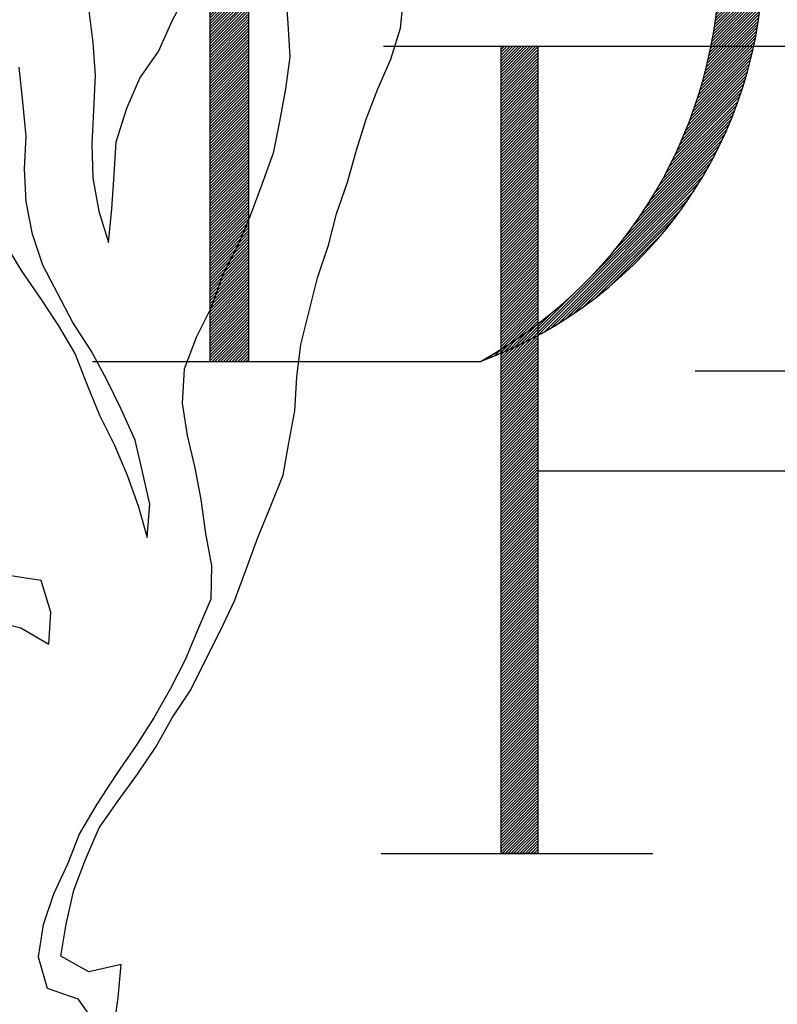
# Model space of a CAD drawing. Units: feet. Extents: x -19 to 173, y -11 to 81.
# Drawn here: x 94 to 96, y 3 to 6 of the extents above; entities that cross this region are included whole.
import ezdxf

# ---------------------------------------------------------------- set-up
doc = ezdxf.new("R2010")
doc.units = ezdxf.units.FT
doc.header["$LTSCALE"] = 40
doc.header["$MEASUREMENT"] = 0
doc.layers.get('0').update_dxf_attribs({"linetype": 'CONTINUOUS'})
doc.layers.add('BUST', color=6, linetype='CONTINUOUS')

# ---------------------------------------------------------------- blocks, each defined once
blk = doc.blocks.new('*X3')
at = {"color": 0}
for p, q in [((11.7498, 5.7924), (11.8571, 5.8997)), ((11.7498, 5.8012), (11.8483, 5.8997)), ((11.7498, 5.8101), (11.8394, 5.8997)), ((11.7498, 5.8189), (11.8306, 5.8997)), ((11.7498, 5.8277), (11.8218, 5.8997)), ((11.7498, 5.8366), (11.8129, 5.8997)), ((11.7498, 5.8454), (11.8041, 5.8997)), ((11.7498, 5.8542), (11.7952, 5.8997)), ((11.7498, 5.8631), (11.7864, 5.8997)), ((11.7498, 5.8719), (11.7776, 5.8997)), ((11.7498, 5.8808), (11.7687, 5.8997)), ((11.7498, 5.8896), (11.7599, 5.8997)), ((11.7498, 5.8984), (11.7511, 5.8997)), ((11.7498, 5.7835), (11.8635, 5.8972)), ((11.7498, 5.7747), (11.8635, 5.8884)), ((11.7498, 5.7659), (11.8635, 5.8796)), ((11.7498, 5.757), (11.8635, 5.8707)), ((11.7498, 5.7482), (11.8635, 5.8619)), ((11.7498, 5.7393), (11.8635, 5.853)), ((11.7498, 5.7305), (11.8635, 5.8442)), ((11.7498, 5.7217), (11.8635, 5.8354)), ((11.7498, 5.7128), (11.8635, 5.8265)), ((11.7498, 5.704), (11.8635, 5.8177)), ((11.7498, 5.6952), (11.8635, 5.8089)), ((11.7498, 5.6863), (11.8635, 5.8)), ((11.7498, 5.6775), (11.8635, 5.7912)), ((11.7498, 5.6686), (11.8635, 5.7823)), ((11.7498, 5.6598), (11.8635, 5.7735)), ((11.7498, 5.651), (11.8635, 5.7647)), ((11.7498, 5.6421), (11.8635, 5.7558)), ((11.7498, 5.6333), (11.8635, 5.747)), ((11.7498, 5.6244), (11.8635, 5.7381)), ((11.7498, 5.6156), (11.8635, 5.7293)), ((11.7498, 5.6068), (11.8635, 5.7205)), ((11.7498, 5.5979), (11.8635, 5.7116)), ((11.7498, 5.5891), (11.8635, 5.7028)), ((11.7498, 5.5802), (11.8635, 5.6939)), ((11.7498, 5.5714), (11.8635, 5.6851)), ((11.7498, 5.5626), (11.8635, 5.6763)), ((11.7498, 5.5537), (11.8635, 5.6674)), ((11.7498, 5.5449), (11.8635, 5.6586)), ((11.7498, 5.5361), (11.8635, 5.6498)), ((11.7498, 5.5272), (11.8635, 5.6409)), ((11.7498, 5.5184), (11.8635, 5.6321)), ((11.7498, 5.5095), (11.8635, 5.6232)), ((11.7498, 5.5007), (11.8635, 5.6144)), ((11.7498, 5.4919), (11.8635, 5.6056)), ((11.7498, 5.483), (11.8635, 5.5967)), ((11.7498, 5.4742), (11.8635, 5.5879)), ((11.7498, 5.4653), (11.8635, 5.579)), ((11.7498, 5.4565), (11.8635, 5.5702)), ((11.7498, 5.4477), (11.8635, 5.5614)), ((11.7498, 5.4388), (11.8635, 5.5525)), ((11.7498, 5.43), (11.8635, 5.5437)), ((11.7498, 5.4211), (11.8635, 5.5348)), ((11.7498, 5.4123), (11.8635, 5.526)), ((11.7498, 5.4035), (11.8635, 5.5172)), ((11.7498, 5.3946), (11.8635, 5.5083)), ((11.7498, 5.3858), (11.8635, 5.4995)), ((11.7498, 5.377), (11.8635, 5.4907)), ((11.7498, 5.3681), (11.8635, 5.4818)), ((11.7498, 5.3593), (11.8635, 5.473)), ((11.7498, 5.3504), (11.8635, 5.4641)), ((11.7498, 5.3416), (11.8635, 5.4553)), ((11.7498, 5.3328), (11.8635, 5.4465)), ((11.7498, 5.3239), (11.8635, 5.4376)), ((11.7498, 5.3151), (11.8635, 5.4288)), ((11.7498, 5.3062), (11.8635, 5.4199)), ((11.7498, 5.2974), (11.8635, 5.4111)), ((11.7498, 5.2886), (11.8635, 5.4023)), ((11.7498, 5.2797), (11.8635, 5.3934)), ((11.7498, 5.2709), (11.8635, 5.3846)), ((11.7498, 5.262), (11.8635, 5.3757)), ((11.7498, 5.2532), (11.8635, 5.3669)), ((11.7498, 5.2444), (11.8635, 5.3581)), ((11.7498, 5.2355), (11.8635, 5.3492)), ((11.7498, 5.2267), (11.8635, 5.3404)), ((11.7498, 5.2179), (11.8635, 5.3316)), ((11.7498, 5.209), (11.8635, 5.3227)), ((11.7498, 5.2002), (11.8635, 5.3139)), ((11.7498, 5.1913), (11.8635, 5.305)), ((11.7498, 5.1825), (11.8635, 5.2962)), ((11.7498, 5.1737), (11.8635, 5.2874)), ((11.7498, 5.1648), (11.8635, 5.2785)), ((11.7498, 5.156), (11.8635, 5.2697)), ((11.7498, 5.1471), (11.8635, 5.2608)), ((11.7498, 5.1383), (11.8635, 5.252)), ((11.7498, 5.1295), (11.8635, 5.2432)), ((11.7498, 5.1206), (11.8635, 5.2343)), ((11.7498, 5.1118), (11.8635, 5.2255)), ((11.7498, 5.1029), (11.8635, 5.2166)), ((11.7498, 5.0941), (11.8635, 5.2078)), ((11.7498, 5.0853), (11.8635, 5.199)), ((11.7498, 5.0764), (11.8635, 5.1901)), ((11.7498, 5.0676), (11.8635, 5.1813)), ((11.7498, 5.0588), (11.8635, 5.1725)), ((11.7498, 5.0499), (11.8635, 5.1636)), ((11.7498, 5.0411), (11.8635, 5.1548)), ((11.7498, 5.0322), (11.8635, 5.1459)), ((11.7498, 5.0234), (11.8635, 5.1371)), ((11.7498, 5.0146), (11.8635, 5.1283)), ((11.7498, 5.0057), (11.8635, 5.1194)), ((11.7498, 4.9969), (11.8635, 5.1106)), ((11.7498, 4.988), (11.8635, 5.1017)), ((11.7498, 4.9792), (11.8635, 5.0929)), ((11.7498, 4.9704), (11.8635, 5.0841)), ((11.7498, 4.9615), (11.8635, 5.0752)), ((11.7498, 4.9527), (11.8635, 5.0664)), ((11.7498, 4.9439), (11.8635, 5.0576)), ((11.7498, 4.935), (11.8635, 5.0487)), ((11.7498, 4.9262), (11.8635, 5.0399)), ((11.7498, 4.9173), (11.8635, 5.031)), ((11.7498, 4.9085), (11.8635, 5.0222)), ((11.7498, 4.8997), (11.8635, 5.0134)), ((11.7498, 4.8908), (11.8635, 5.0045)), ((11.7498, 4.882), (11.8635, 4.9957)), ((11.7498, 4.8731), (11.8635, 4.9868)), ((11.7498, 4.8643), (11.8635, 4.978)), ((11.7498, 4.8555), (11.8635, 4.9692)), ((11.7498, 4.8466), (11.8635, 4.9603)), ((11.7498, 4.8378), (11.8635, 4.9515)), ((11.7498, 4.8289), (11.8635, 4.9426)), ((11.7498, 4.8201), (11.8635, 4.9338)), ((11.7498, 4.8113), (11.8635, 4.925)), ((11.7498, 4.8024), (11.8635, 4.9161)), ((11.7498, 4.7936), (11.8635, 4.9073)), ((11.7498, 4.7848), (11.8635, 4.8985)), ((11.7498, 4.7759), (11.8635, 4.8896)), ((11.7498, 4.7671), (11.8635, 4.8808)), ((11.7498, 4.7582), (11.8635, 4.8719)), ((11.7498, 4.7494), (11.8635, 4.8631)), ((11.7498, 4.7406), (11.8635, 4.8543)), ((11.7498, 4.7317), (11.8635, 4.8454)), ((11.7498, 4.7229), (11.8635, 4.8366)), ((11.7498, 4.714), (11.8635, 4.8277)), ((11.7498, 4.7052), (11.8635, 4.8189)), ((11.7498, 4.6964), (11.8635, 4.8101)), ((11.7498, 4.6875), (11.8635, 4.8012)), ((11.7498, 4.6787), (11.8635, 4.7924)), ((11.7498, 4.6698), (11.8635, 4.7835)), ((11.7498, 4.661), (11.8635, 4.7747)), ((11.7498, 4.6522), (11.8635, 4.7659)), ((11.7498, 4.6433), (11.8635, 4.757)), ((11.7498, 4.6345), (11.8635, 4.7482)), ((11.7498, 4.6257), (11.8635, 4.7394)), ((11.7498, 4.6168), (11.8635, 4.7305)), ((11.7498, 4.608), (11.8635, 4.7217)), ((11.7498, 4.5991), (11.8635, 4.7128)), ((11.7498, 4.5903), (11.8635, 4.704)), ((11.7498, 4.5815), (11.8635, 4.6952)), ((11.7498, 4.5726), (11.8635, 4.6863)), ((11.7498, 4.5638), (11.8635, 4.6775)), ((11.7498, 4.5549), (11.8635, 4.6686)), ((11.7498, 4.5461), (11.8635, 4.6598)), ((11.7498, 4.5373), (11.8635, 4.651)), ((11.7498, 4.5284), (11.8635, 4.6421)), ((11.7498, 4.5196), (11.8635, 4.6333)), ((11.7498, 4.5107), (11.8635, 4.6244)), ((11.7498, 4.5019), (11.8635, 4.6156)), ((11.7498, 4.4931), (11.8635, 4.6068)), ((11.7498, 4.4842), (11.8635, 4.5979)), ((11.7498, 4.4754), (11.8635, 4.5891)), ((11.7498, 4.4666), (11.8635, 4.5803)), ((11.7498, 4.4577), (11.8635, 4.5714)), ((11.7498, 4.4489), (11.8635, 4.5626)), ((11.7498, 4.44), (11.8635, 4.5537)), ((11.7498, 4.4312), (11.8635, 4.5449)), ((11.7498, 4.4224), (11.8635, 4.5361)), ((11.7498, 4.4135), (11.8635, 4.5272)), ((11.7498, 4.4047), (11.8635, 4.5184)), ((11.7498, 4.3958), (11.8635, 4.5095)), ((11.7498, 4.387), (11.8635, 4.5007)), ((11.7498, 4.3782), (11.8635, 4.4919)), ((11.7498, 4.3693), (11.8635, 4.483)), ((11.7498, 4.3605), (11.8635, 4.4742)), ((11.7498, 4.3516), (11.8635, 4.4653)), ((11.7498, 4.3428), (11.8635, 4.4565)), ((11.7498, 4.334), (11.8635, 4.4477)), ((11.7498, 4.3251), (11.8635, 4.4388)), ((11.7498, 4.3163), (11.8635, 4.43)), ((11.7498, 4.3075), (11.8635, 4.4212)), ((11.7498, 4.2986), (11.8635, 4.4123)), ((11.7498, 4.2898), (11.8635, 4.4035)), ((11.7498, 4.2809), (11.8635, 4.3946)), ((11.7498, 4.2721), (11.8635, 4.3858)), ((11.7498, 4.2633), (11.8635, 4.377)), ((11.7498, 4.2544), (11.8635, 4.3681)), ((11.7498, 4.2456), (11.8635, 4.3593)), ((11.7498, 4.2367), (11.8635, 4.3504)), ((11.7498, 4.2279), (11.8635, 4.3416)), ((11.7498, 4.2191), (11.8635, 4.3328)), ((11.7498, 4.2102), (11.8635, 4.3239)), ((11.7498, 4.2014), (11.8635, 4.3151)), ((11.7498, 4.1925), (11.8635, 4.3062)), ((11.7498, 4.1837), (11.8635, 4.2974)), ((11.7498, 4.1749), (11.8635, 4.2886)), ((11.7498, 4.166), (11.8635, 4.2797)), ((11.7498, 4.1572), (11.8635, 4.2709)), ((11.7498, 4.1484), (11.8635, 4.2621)), ((11.7498, 4.1395), (11.8635, 4.2532)), ((11.7498, 4.1307), (11.8635, 4.2444)), ((11.7498, 4.1218), (11.8635, 4.2355)), ((11.7498, 4.113), (11.8635, 4.2267)), ((11.7498, 4.1042), (11.8635, 4.2179)), ((11.7498, 4.0953), (11.8635, 4.209)), ((11.7498, 4.0865), (11.8635, 4.2002)), ((11.7498, 4.0776), (11.8635, 4.1913)), ((11.7498, 4.0688), (11.8635, 4.1825)), ((11.7498, 4.06), (11.8635, 4.1737)), ((11.7498, 4.0511), (11.8635, 4.1648)), ((11.7498, 4.0423), (11.8635, 4.156)), ((11.7498, 4.0335), (11.8635, 4.1472)), ((11.7498, 4.0246), (11.8635, 4.1383)), ((11.7498, 4.0158), (11.8635, 4.1295)), ((11.7498, 4.0069), (11.8635, 4.1206)), ((11.7498, 3.9981), (11.8635, 4.1118)), ((11.7498, 3.9893), (11.8635, 4.103)), ((11.7498, 3.9804), (11.8635, 4.0941)), ((11.7498, 3.9716), (11.8635, 4.0853)), ((11.7498, 3.9627), (11.8635, 4.0764)), ((11.7498, 3.9539), (11.8635, 4.0676)), ((11.7498, 3.9451), (11.8635, 4.0588)), ((11.7498, 3.9362), (11.8635, 4.0499)), ((11.7498, 3.9274), (11.8635, 4.0411)), ((11.7498, 3.9185), (11.8635, 4.0322)), ((11.7498, 3.9097), (11.8635, 4.0234)), ((11.7498, 3.9009), (11.8635, 4.0146)), ((11.7498, 3.892), (11.8635, 4.0057)), ((11.7498, 3.8832), (11.8635, 3.9969)), ((11.7498, 3.8744), (11.8635, 3.9881)), ((11.7498, 3.8655), (11.8635, 3.9792)), ((11.7498, 3.8567), (11.8635, 3.9704)), ((11.7498, 3.8478), (11.8635, 3.9615)), ((11.7498, 3.839), (11.8635, 3.9527)), ((11.7498, 3.8302), (11.8635, 3.9439)), ((11.7498, 3.8213), (11.8635, 3.935)), ((11.7498, 3.8125), (11.8635, 3.9262)), ((11.7498, 3.8036), (11.8635, 3.9173)), ((11.7498, 3.7948), (11.8635, 3.9085)), ((11.7498, 3.786), (11.8635, 3.8997)), ((11.7498, 3.7771), (11.8635, 3.8908)), ((11.7498, 3.7683), (11.8635, 3.882)), ((11.7498, 3.7594), (11.8635, 3.8731)), ((11.7498, 3.7506), (11.8635, 3.8643)), ((11.7498, 3.7418), (11.8635, 3.8555)), ((11.7498, 3.7329), (11.8635, 3.8466)), ((11.7498, 3.7241), (11.8635, 3.8378)), ((11.7498, 3.7153), (11.8635, 3.829)), ((11.7498, 3.7064), (11.8635, 3.8201)), ((11.7498, 3.6976), (11.8635, 3.8113)), ((11.7498, 3.6887), (11.8635, 3.8024)), ((11.7498, 3.6799), (11.8635, 3.7936)), ((11.7498, 3.6711), (11.8635, 3.7848)), ((11.7498, 3.6622), (11.8635, 3.7759)), ((11.7498, 3.6534), (11.8635, 3.7671)), ((11.7498, 3.6445), (11.8635, 3.7582)), ((11.7498, 3.6357), (11.8635, 3.7494)), ((11.7498, 3.6269), (11.8635, 3.7406)), ((11.7498, 3.618), (11.8635, 3.7317)), ((11.7498, 3.6092), (11.8635, 3.7229)), ((11.7498, 3.6003), (11.8635, 3.714)), ((11.7498, 3.5915), (11.8635, 3.7052)), ((11.7498, 3.5827), (11.8635, 3.6964)), ((11.7498, 3.5738), (11.8635, 3.6875)), ((11.7498, 3.565), (11.8635, 3.6787)), ((11.7498, 3.5562), (11.8635, 3.6699)), ((11.7498, 3.5473), (11.8635, 3.661)), ((11.7498, 3.5385), (11.8635, 3.6522)), ((11.7498, 3.5296), (11.8635, 3.6433)), ((11.7498, 3.5208), (11.8635, 3.6345)), ((11.7498, 3.512), (11.8635, 3.6257)), ((11.7498, 3.5031), (11.8635, 3.6168)), ((11.7498, 3.4943), (11.8635, 3.608)), ((11.7498, 3.4854), (11.8635, 3.5991)), ((11.7498, 3.4766), (11.8635, 3.5903)), ((11.7498, 3.4678), (11.8635, 3.5815)), ((11.7498, 3.4589), (11.8635, 3.5726)), ((11.7498, 3.4501), (11.8635, 3.5638)), ((11.7498, 3.4412), (11.8635, 3.5549)), ((11.7498, 3.4324), (11.8635, 3.5461)), ((11.7498, 3.4236), (11.8635, 3.5373)), ((11.7498, 3.4147), (11.8635, 3.5284)), ((11.7498, 3.4059), (11.8635, 3.5196)), ((11.7533, 3.4006), (11.8635, 3.5108)), ((11.7621, 3.4006), (11.8635, 3.5019)), ((11.771, 3.4006), (11.8635, 3.4931)), ((11.7798, 3.4006), (11.8635, 3.4842)), ((11.7886, 3.4006), (11.8635, 3.4754)), ((11.7975, 3.4006), (11.8635, 3.4666)), ((11.8063, 3.4006), (11.8635, 3.4577)), ((11.8151, 3.4006), (11.8635, 3.4489)), ((11.824, 3.4006), (11.8635, 3.44)), ((11.8328, 3.4006), (11.8635, 3.4312)), ((11.8417, 3.4006), (11.8635, 3.4224)), ((11.8505, 3.4006), (11.8635, 3.4135)), ((11.8593, 3.4006), (11.8635, 3.4047))]:
    blk.add_line(p, q, dxfattribs=at)
blk = doc.blocks.new('*X0')
at = {"color": 0}
for p, q in [((11.6971, 7.3838), (11.8101, 7.4968)), ((11.6971, 7.3926), (11.8013, 7.4968)), ((11.6971, 7.4015), (11.7924, 7.4968)), ((11.6971, 7.4103), (11.7836, 7.4968)), ((11.6971, 7.4191), (11.7748, 7.4968)), ((11.6971, 7.428), (11.7659, 7.4968)), ((11.6971, 7.4368), (11.7571, 7.4968)), ((11.6971, 7.4457), (11.7482, 7.4968)), ((11.6971, 7.4545), (11.7394, 7.4968)), ((11.6971, 7.4633), (11.7306, 7.4968)), ((11.6971, 7.4722), (11.7217, 7.4968)), ((11.6971, 7.481), (11.7129, 7.4968)), ((11.6971, 7.4899), (11.7041, 7.4968)), ((11.6971, 7.375), (11.8181, 7.4959)), ((11.6971, 7.3661), (11.8181, 7.487)), ((11.6971, 7.3573), (11.8181, 7.4782)), ((11.6971, 7.3484), (11.8181, 7.4694)), ((11.6971, 7.3396), (11.8181, 7.4605)), ((11.6971, 7.3308), (11.8181, 7.4517)), ((11.6971, 7.3219), (11.8181, 7.4428)), ((11.6971, 7.3131), (11.8181, 7.434)), ((11.6971, 7.3042), (11.8181, 7.4252)), ((11.6971, 7.2954), (11.8181, 7.4163)), ((11.6971, 7.2866), (11.8181, 7.4075)), ((11.6971, 7.2777), (11.8181, 7.3986)), ((11.6971, 7.2689), (11.8181, 7.3898)), ((11.6971, 7.26), (11.8181, 7.381)), ((11.6971, 7.2512), (11.8181, 7.3721)), ((11.6971, 7.2424), (11.8181, 7.3633)), ((11.6971, 7.2335), (11.8181, 7.3545)), ((11.6971, 7.2247), (11.8181, 7.3456)), ((11.6971, 7.2159), (11.8181, 7.3368)), ((11.6971, 7.207), (11.8181, 7.3279)), ((11.6971, 7.1982), (11.8181, 7.3191)), ((11.6971, 7.1893), (11.8181, 7.3103)), ((11.6971, 7.1805), (11.8181, 7.3014)), ((11.6971, 7.1717), (11.8181, 7.2926)), ((11.6971, 7.1628), (11.8181, 7.2837)), ((11.6971, 7.154), (11.8181, 7.2749)), ((11.6971, 7.1451), (11.8181, 7.2661)), ((11.6971, 7.1363), (11.8181, 7.2572)), ((11.6971, 7.1275), (11.8181, 7.2484)), ((11.6971, 7.1186), (11.8181, 7.2395)), ((11.6971, 7.1098), (11.8181, 7.2307)), ((11.6971, 7.1009), (11.8181, 7.2219)), ((11.6971, 7.0921), (11.8181, 7.213)), ((11.6971, 7.0833), (11.8181, 7.2042)), ((11.6971, 7.0744), (11.8181, 7.1954)), ((11.6971, 7.0656), (11.8181, 7.1865)), ((11.6971, 7.0568), (11.8181, 7.1777)), ((11.6971, 7.0479), (11.8181, 7.1688)), ((11.6971, 7.0391), (11.8181, 7.16)), ((11.6971, 7.0302), (11.8181, 7.1512)), ((11.6971, 7.0214), (11.8181, 7.1423)), ((11.6971, 7.0126), (11.8181, 7.1335)), ((11.6971, 7.0037), (11.8181, 7.1246)), ((11.6971, 6.9949), (11.8181, 7.1158)), ((11.6971, 6.986), (11.8181, 7.107)), ((11.6971, 6.9772), (11.8181, 7.0981)), ((11.6971, 6.9684), (11.8181, 7.0893)), ((11.6971, 6.9595), (11.8181, 7.0804)), ((11.6971, 6.9507), (11.8181, 7.0716)), ((11.6971, 6.9419), (11.8181, 7.0628)), ((11.6971, 6.933), (11.8181, 7.0539)), ((11.6971, 6.9242), (11.8181, 7.0451)), ((11.6971, 6.9153), (11.8181, 7.0363)), ((11.6971, 6.9065), (11.8181, 7.0274)), ((11.6971, 6.8977), (11.8181, 7.0186)), ((11.6971, 6.8888), (11.8181, 7.0097)), ((11.6971, 6.88), (11.8181, 7.0009)), ((11.6971, 6.8711), (11.8181, 6.9921)), ((11.6971, 6.8623), (11.8181, 6.9832)), ((11.6971, 6.8535), (11.8181, 6.9744)), ((11.6971, 6.8446), (11.8181, 6.9655)), ((11.6971, 6.8358), (11.8181, 6.9567)), ((11.6971, 6.8269), (11.8181, 6.9479)), ((11.6971, 6.8181), (11.8181, 6.939)), ((11.6971, 6.8093), (11.8181, 6.9302)), ((11.6971, 6.8004), (11.8181, 6.9213)), ((11.6971, 6.7916), (11.8181, 6.9125)), ((11.6971, 6.7828), (11.8181, 6.9037)), ((11.6971, 6.7739), (11.8181, 6.8948)), ((11.6971, 6.7651), (11.8181, 6.886)), ((11.6971, 6.7562), (11.8181, 6.8772)), ((11.6971, 6.7474), (11.8181, 6.8683)), ((11.6971, 6.7386), (11.8181, 6.8595)), ((11.6971, 6.7297), (11.8181, 6.8506)), ((11.6971, 6.7209), (11.8181, 6.8418)), ((11.6971, 6.712), (11.8181, 6.833)), ((11.6971, 6.7032), (11.8181, 6.8241)), ((11.6971, 6.6944), (11.8181, 6.8153)), ((11.6971, 6.6855), (11.8181, 6.8064)), ((11.6971, 6.6767), (11.8181, 6.7976)), ((11.6971, 6.6678), (11.8181, 6.7888)), ((11.6971, 6.659), (11.8181, 6.7799)), ((11.6971, 6.6502), (11.8181, 6.7711)), ((11.6971, 6.6413), (11.8181, 6.7622)), ((11.6971, 6.6325), (11.8181, 6.7534)), ((11.6971, 6.6237), (11.8181, 6.7446)), ((11.6971, 6.6148), (11.8181, 6.7357)), ((11.6971, 6.606), (11.8181, 6.7269)), ((11.6971, 6.5971), (11.8181, 6.7181)), ((11.6971, 6.5883), (11.8181, 6.7092)), ((11.6971, 6.5795), (11.8181, 6.7004)), ((11.6971, 6.5706), (11.8181, 6.6915)), ((11.6971, 6.5618), (11.8181, 6.6827)), ((11.6971, 6.5529), (11.8181, 6.6739)), ((11.6971, 6.5441), (11.8181, 6.665)), ((11.6971, 6.5353), (11.8181, 6.6562)), ((11.6971, 6.5264), (11.8181, 6.6473)), ((11.6971, 6.5176), (11.8181, 6.6385)), ((11.6971, 6.5087), (11.8181, 6.6297)), ((11.6971, 6.4999), (11.8181, 6.6208)), ((11.6971, 6.4911), (11.8181, 6.612)), ((11.6971, 6.4822), (11.8181, 6.6032)), ((11.6971, 6.4734), (11.8181, 6.5943)), ((11.6971, 6.4646), (11.8181, 6.5855)), ((11.6971, 6.4557), (11.8181, 6.5766)), ((11.6971, 6.4469), (11.8181, 6.5678)), ((11.6971, 6.438), (11.8181, 6.559)), ((11.6971, 6.4292), (11.8181, 6.5501)), ((11.6971, 6.4204), (11.8181, 6.5413)), ((11.6971, 6.4115), (11.8181, 6.5324)), ((11.6971, 6.4027), (11.8181, 6.5236)), ((11.6971, 6.3938), (11.8181, 6.5148)), ((11.6971, 6.385), (11.8181, 6.5059)), ((11.6971, 6.3762), (11.8181, 6.4971)), ((11.6971, 6.3673), (11.8181, 6.4882)), ((11.6971, 6.3585), (11.8181, 6.4794)), ((11.6971, 6.3496), (11.8181, 6.4706)), ((11.6971, 6.3408), (11.8181, 6.4617)), ((11.6971, 6.332), (11.8181, 6.4529)), ((11.6971, 6.3231), (11.8181, 6.4441)), ((11.6971, 6.3143), (11.8181, 6.4352)), ((11.6971, 6.3055), (11.8181, 6.4264)), ((11.6971, 6.2966), (11.8181, 6.4175)), ((11.6971, 6.2878), (11.8181, 6.4087)), ((11.6971, 6.2789), (11.8181, 6.3999)), ((11.6971, 6.2701), (11.8181, 6.391)), ((11.6971, 6.2613), (11.8181, 6.3822)), ((11.6971, 6.2524), (11.8181, 6.3733)), ((11.6971, 6.2436), (11.8181, 6.3645)), ((11.6971, 6.2347), (11.8181, 6.3557)), ((11.6971, 6.2259), (11.8181, 6.3468)), ((11.6971, 6.2171), (11.8181, 6.338)), ((11.6971, 6.2082), (11.8181, 6.3291)), ((11.6971, 6.1994), (11.8181, 6.3203)), ((11.6971, 6.1905), (11.8181, 6.3115)), ((11.6971, 6.1817), (11.8181, 6.3026)), ((11.6971, 6.1729), (11.8181, 6.2938)), ((11.6971, 6.164), (11.8181, 6.285)), ((11.6971, 6.1552), (11.8181, 6.2761)), ((11.6971, 6.1464), (11.8181, 6.2673)), ((11.6971, 6.1375), (11.8181, 6.2584)), ((11.6971, 6.1287), (11.8181, 6.2496)), ((11.6971, 6.1198), (11.8181, 6.2408)), ((11.6971, 6.111), (11.8181, 6.2319)), ((11.6971, 6.1022), (11.8181, 6.2231)), ((11.6971, 6.0933), (11.8181, 6.2142)), ((11.6971, 6.0845), (11.8181, 6.2054)), ((11.6971, 6.0756), (11.8181, 6.1966)), ((11.6971, 6.0668), (11.8181, 6.1877)), ((11.6971, 6.058), (11.8181, 6.1789)), ((11.6971, 6.0491), (11.8181, 6.17)), ((11.6971, 6.0403), (11.8181, 6.1612)), ((11.6971, 6.0315), (11.8181, 6.1524)), ((11.6971, 6.0226), (11.8181, 6.1435)), ((11.6971, 6.0138), (11.8181, 6.1347)), ((11.6971, 6.0049), (11.8181, 6.1259)), ((11.6971, 5.9961), (11.8181, 6.117)), ((11.6971, 5.9873), (11.8181, 6.1082)), ((11.6971, 5.9784), (11.8181, 6.0993)), ((11.6971, 5.9696), (11.8181, 6.0905)), ((11.6971, 5.9607), (11.8181, 6.0817)), ((11.6971, 5.9519), (11.8181, 6.0728)), ((11.6971, 5.9431), (11.8181, 6.064)), ((11.6971, 5.9342), (11.8181, 6.0551)), ((11.6971, 5.9254), (11.8181, 6.0463)), ((11.6971, 5.9165), (11.8181, 6.0375)), ((11.6971, 5.9077), (11.8181, 6.0286)), ((11.6971, 5.8989), (11.8181, 6.0198)), ((11.6971, 5.89), (11.8181, 6.0109)), ((11.6971, 5.8812), (11.8181, 6.0021)), ((11.6971, 5.8724), (11.8181, 5.9933)), ((11.6971, 5.8635), (11.8181, 5.9844)), ((11.6971, 5.8547), (11.8181, 5.9756)), ((11.6971, 5.8458), (11.8181, 5.9668)), ((11.6971, 5.837), (11.8181, 5.9579)), ((11.6971, 5.8282), (11.8181, 5.9491)), ((11.6971, 5.8193), (11.8181, 5.9402)), ((11.6971, 5.8105), (11.8181, 5.9314)), ((11.6971, 5.8016), (11.8181, 5.9226)), ((11.6971, 5.7928), (11.8181, 5.9137)), ((11.6971, 5.784), (11.8181, 5.9049)), ((11.6971, 5.7751), (11.8181, 5.896)), ((11.6971, 5.7663), (11.8181, 5.8872)), ((11.6971, 5.7574), (11.8181, 5.8784)), ((11.6971, 5.7486), (11.8181, 5.8695)), ((11.6971, 5.7398), (11.8181, 5.8607)), ((11.6971, 5.7309), (11.8181, 5.8519)), ((11.6971, 5.7221), (11.8181, 5.843)), ((11.6971, 5.7133), (11.8181, 5.8342)), ((11.6971, 5.7044), (11.8181, 5.8253)), ((11.6971, 5.6956), (11.8181, 5.8165)), ((11.6971, 5.6867), (11.8181, 5.8077)), ((11.6971, 5.6779), (11.8181, 5.7988)), ((11.6971, 5.6691), (11.8181, 5.79)), ((11.6971, 5.6602), (11.8181, 5.7811)), ((11.6971, 5.6514), (11.8181, 5.7723)), ((11.6971, 5.6425), (11.8181, 5.7635)), ((11.6971, 5.6337), (11.8181, 5.7546)), ((11.6971, 5.6249), (11.8181, 5.7458)), ((11.6971, 5.616), (11.8181, 5.7369)), ((11.6971, 5.6072), (11.8181, 5.7281)), ((11.6971, 5.5983), (11.8181, 5.7193)), ((11.6971, 5.5895), (11.8181, 5.7104)), ((11.6971, 5.5807), (11.8181, 5.7016)), ((11.6971, 5.5718), (11.8181, 5.6928)), ((11.6971, 5.563), (11.8181, 5.6839)), ((11.6971, 5.5542), (11.8181, 5.6751)), ((11.6971, 5.5453), (11.8181, 5.6662)), ((11.6971, 5.5365), (11.8181, 5.6574)), ((11.6971, 5.5276), (11.8181, 5.6486)), ((11.6971, 5.5188), (11.8181, 5.6397)), ((11.6971, 5.51), (11.8181, 5.6309)), ((11.6971, 5.5011), (11.8181, 5.622)), ((11.6971, 5.4923), (11.8181, 5.6132)), ((11.6971, 5.4834), (11.8181, 5.6044)), ((11.6971, 5.4746), (11.8181, 5.5955)), ((11.6971, 5.4658), (11.8181, 5.5867)), ((11.6971, 5.4569), (11.8181, 5.5778)), ((11.6971, 5.4481), (11.8181, 5.569)), ((11.6971, 5.4392), (11.8181, 5.5602)), ((11.6971, 5.4304), (11.8181, 5.5513)), ((11.6971, 5.4216), (11.8181, 5.5425)), ((11.6971, 5.4127), (11.8181, 5.5337)), ((11.6971, 5.4039), (11.8181, 5.5248)), ((11.6971, 5.3951), (11.8181, 5.516)), ((11.6971, 5.3862), (11.8181, 5.5071)), ((11.6971, 5.3774), (11.8181, 5.4983)), ((11.6971, 5.3685), (11.8181, 5.4895)), ((11.6971, 5.3597), (11.8181, 5.4806)), ((11.6971, 5.3509), (11.8181, 5.4718)), ((11.6971, 5.342), (11.8181, 5.4629)), ((11.6971, 5.3332), (11.8181, 5.4541)), ((11.6971, 5.3243), (11.8181, 5.4453)), ((11.6971, 5.3155), (11.8181, 5.4364)), ((11.6971, 5.3067), (11.8181, 5.4276)), ((11.6971, 5.2978), (11.8181, 5.4187)), ((11.6971, 5.289), (11.8181, 5.4099)), ((11.6971, 5.2801), (11.8181, 5.4011)), ((11.6971, 5.2713), (11.8181, 5.3922)), ((11.6971, 5.2625), (11.8181, 5.3834)), ((11.6971, 5.2536), (11.8181, 5.3746)), ((11.6971, 5.2448), (11.8181, 5.3657)), ((11.6971, 5.236), (11.8181, 5.3569)), ((11.6971, 5.2271), (11.8181, 5.348)), ((11.6971, 5.2183), (11.8181, 5.3392)), ((11.6971, 5.2094), (11.8181, 5.3304)), ((11.6971, 5.2006), (11.8181, 5.3215)), ((11.6971, 5.1918), (11.8181, 5.3127)), ((11.6971, 5.1829), (11.8181, 5.3038)), ((11.6971, 5.1741), (11.8181, 5.295)), ((11.6971, 5.1652), (11.8181, 5.2862)), ((11.6971, 5.1564), (11.8181, 5.2773)), ((11.6971, 5.1476), (11.8181, 5.2685)), ((11.6971, 5.1387), (11.8181, 5.2596)), ((11.6971, 5.1299), (11.8181, 5.2508)), ((11.6971, 5.1211), (11.8181, 5.242)), ((11.6971, 5.1122), (11.8181, 5.2331)), ((11.6971, 5.1034), (11.8181, 5.2243)), ((11.6971, 5.0945), (11.8181, 5.2155)), ((11.6971, 5.0857), (11.8181, 5.2066)), ((11.6971, 5.0769), (11.8181, 5.1978)), ((11.6971, 5.068), (11.8181, 5.1889)), ((11.6971, 5.0592), (11.8181, 5.1801)), ((11.6971, 5.0503), (11.8181, 5.1713)), ((11.6971, 5.0415), (11.8181, 5.1624)), ((11.6971, 5.0327), (11.8181, 5.1536)), ((11.6971, 5.0238), (11.8181, 5.1447)), ((11.6971, 5.015), (11.8181, 5.1359)), ((11.6971, 5.0061), (11.8181, 5.1271)), ((11.6971, 4.9973), (11.8181, 5.1182)), ((11.6971, 4.9885), (11.8181, 5.1094)), ((11.7044, 4.9869), (11.8181, 5.1005)), ((11.7132, 4.9869), (11.8181, 5.0917)), ((11.7221, 4.9869), (11.8181, 5.0829)), ((11.7309, 4.9869), (11.8181, 5.074)), ((11.7398, 4.9869), (11.8181, 5.0652)), ((11.7486, 4.9869), (11.8181, 5.0564)), ((11.7574, 4.9869), (11.8181, 5.0475)), ((11.7663, 4.9869), (11.8181, 5.0387)), ((11.7751, 4.9869), (11.8181, 5.0298)), ((11.784, 4.9869), (11.8181, 5.021)), ((11.7928, 4.9869), (11.8181, 5.0122)), ((11.8016, 4.9869), (11.8181, 5.0033)), ((11.8105, 4.9869), (11.8181, 4.9945))]:
    blk.add_line(p, q, dxfattribs=at)
blk = doc.blocks.new('*X1')
at = {"color": 0}
for p, q in [((12.5319, 7.4937), (12.5326, 7.4945)), ((12.5376, 7.4906), (12.5391, 7.4921)), ((12.5433, 7.4874), (12.5455, 7.4897)), ((12.5489, 7.4843), (12.5519, 7.4873)), ((12.5546, 7.4811), (12.5583, 7.4848)), ((12.5602, 7.4778), (12.5647, 7.4823)), ((12.5658, 7.4746), (12.571, 7.4798)), ((12.5713, 7.4713), (12.5773, 7.4773)), ((12.5769, 7.4681), (12.5836, 7.4747)), ((12.5824, 7.4647), (12.5898, 7.4721)), ((12.5879, 7.4614), (12.596, 7.4695)), ((12.5934, 7.4581), (12.6022, 7.4669)), ((12.5989, 7.4547), (12.6084, 7.4642)), ((12.6044, 7.4513), (12.6145, 7.4615)), ((12.6098, 7.4479), (12.6207, 7.4588)), ((12.6152, 7.4445), (12.6267, 7.456)), ((12.6206, 7.441), (12.6328, 7.4533)), ((12.6259, 7.4375), (12.6389, 7.4505)), ((12.6313, 7.434), (12.6449, 7.4476)), ((12.6366, 7.4305), (12.6509, 7.4448)), ((12.6419, 7.427), (12.6568, 7.4419)), ((12.6472, 7.4234), (12.6628, 7.439)), ((12.6524, 7.4199), (12.6687, 7.4361)), ((12.6577, 7.4163), (12.6746, 7.4332)), ((12.6629, 7.4126), (12.6805, 7.4302)), ((12.6681, 7.409), (12.6863, 7.4272)), ((12.6733, 7.4053), (12.6921, 7.4242)), ((12.6785, 7.4017), (12.6979, 7.4211)), ((12.6836, 7.398), (12.7037, 7.4181)), ((12.6887, 7.3943), (12.7095, 7.415)), ((12.6938, 7.3905), (12.7152, 7.4119)), ((12.6989, 7.3868), (12.7209, 7.4087)), ((12.704, 7.383), (12.7266, 7.4056)), ((12.709, 7.3792), (12.7322, 7.4024)), ((12.714, 7.3754), (12.7379, 7.3992)), ((12.719, 7.3715), (12.7435, 7.396)), ((12.724, 7.3677), (12.7491, 7.3927)), ((12.729, 7.3638), (12.7546, 7.3895)), ((12.7339, 7.3599), (12.7602, 7.3862)), ((12.7388, 7.356), (12.7657, 7.3828)), ((12.7437, 7.352), (12.7712, 7.3795)), ((12.7486, 7.3481), (12.7767, 7.3761)), ((12.7535, 7.3441), (12.7821, 7.3727)), ((12.7583, 7.3401), (12.7875, 7.3693)), ((12.7631, 7.3361), (12.793, 7.3659)), ((12.7679, 7.3321), (12.7983, 7.3625)), ((12.7727, 7.328), (12.8037, 7.359)), ((12.7775, 7.3239), (12.809, 7.3555)), ((12.7822, 7.3198), (12.8144, 7.352)), ((12.787, 7.3157), (12.8197, 7.3484)), ((12.7917, 7.3116), (12.8249, 7.3449)), ((12.7964, 7.3074), (12.8302, 7.3413)), ((12.801, 7.3033), (12.8354, 7.3377)), ((12.8057, 7.2991), (12.8406, 7.334)), ((12.8103, 7.2949), (12.8458, 7.3304)), ((12.8149, 7.2906), (12.851, 7.3267)), ((12.8195, 7.2864), (12.8561, 7.323)), ((12.8241, 7.2821), (12.8613, 7.3193)), ((12.8286, 7.2778), (12.8664, 7.3156)), ((12.8332, 7.2735), (12.8714, 7.3118)), ((12.8377, 7.2692), (12.8765, 7.308)), ((12.8422, 7.2649), (12.8815, 7.3042)), ((12.8466, 7.2605), (12.8866, 7.3004)), ((12.8511, 7.2561), (12.8916, 7.2966)), ((12.8555, 7.2517), (12.8965, 7.2927)), ((12.8599, 7.2473), (12.9015, 7.2888)), ((12.8643, 7.2428), (12.9064, 7.2849)), ((12.8687, 7.2384), (12.9113, 7.281)), ((12.8731, 7.2339), (12.9162, 7.277)), ((12.8774, 7.2294), (12.9211, 7.2731)), ((12.8817, 7.2249), (12.9259, 7.2691)), ((12.886, 7.2203), (12.9308, 7.2651)), ((12.8903, 7.2158), (12.9356, 7.261)), ((12.8946, 7.2112), (12.9404, 7.257)), ((12.8988, 7.2066), (12.9451, 7.2529)), ((12.903, 7.202), (12.9499, 7.2488)), ((12.9073, 7.1974), (12.9546, 7.2447)), ((12.9114, 7.1927), (12.9593, 7.2406)), ((12.9156, 7.188), (12.964, 7.2364)), ((12.9197, 7.1833), (12.9686, 7.2322)), ((12.9239, 7.1786), (12.9733, 7.228)), ((12.928, 7.1739), (12.9779, 7.2238)), ((12.9321, 7.1691), (12.9825, 7.2196)), ((12.9361, 7.1644), (12.9871, 7.2153)), ((12.9402, 7.1596), (12.9916, 7.211)), ((12.9442, 7.1548), (12.9962, 7.2067)), ((12.9482, 7.1499), (13.0007, 7.2024)), ((12.9522, 7.1451), (13.0052, 7.1981)), ((12.9562, 7.1402), (13.0096, 7.1937)), ((12.9601, 7.1353), (13.0141, 7.1893)), ((12.9641, 7.1304), (13.0185, 7.1849)), ((12.968, 7.1255), (13.0229, 7.1805)), ((12.9719, 7.1205), (13.0273, 7.176)), ((12.9757, 7.1156), (13.0317, 7.1716)), ((12.9796, 7.1106), (13.0361, 7.1671)), ((12.9834, 7.1056), (13.0404, 7.1626)), ((12.9872, 7.1006), (13.0447, 7.158)), ((12.991, 7.0955), (13.049, 7.1535)), ((12.9948, 7.0904), (13.0532, 7.1489)), ((12.9985, 7.0854), (13.0575, 7.1443)), ((13.0023, 7.0802), (13.0617, 7.1397)), ((13.006, 7.0751), (13.0659, 7.1351)), ((13.0097, 7.07), (13.0701, 7.1304)), ((13.0133, 7.0648), (13.0743, 7.1257)), ((13.017, 7.0596), (13.0784, 7.121)), ((13.0206, 7.0544), (13.0825, 7.1163)), ((13.0242, 7.0492), (13.0866, 7.1116)), ((13.0278, 7.0439), (13.0907, 7.1068)), ((13.0314, 7.0387), (13.0948, 7.102)), ((13.0349, 7.0334), (13.0988, 7.0972)), ((13.0385, 7.0281), (13.1028, 7.0924)), ((13.042, 7.0227), (13.1068, 7.0876)), ((13.0455, 7.0174), (13.1108, 7.0827)), ((13.0489, 7.012), (13.1148, 7.0778)), ((13.0524, 7.0066), (13.1187, 7.0729)), ((13.0558, 7.0012), (13.1226, 7.068)), ((13.0592, 6.9958), (13.1265, 7.0631)), ((13.0626, 6.9903), (13.1304, 7.0581)), ((13.066, 6.9848), (13.1342, 7.0531)), ((13.0693, 6.9793), (13.138, 7.0481)), ((13.0726, 6.9738), (13.1418, 7.043)), ((13.0759, 6.9683), (13.1456, 7.038)), ((13.0792, 6.9627), (13.1494, 7.0329)), ((13.0825, 6.9572), (13.1531, 7.0278)), ((13.0857, 6.9515), (13.1569, 7.0227)), ((13.0889, 6.9459), (13.1606, 7.0176)), ((13.0921, 6.9403), (13.1642, 7.0124)), ((13.0953, 6.9346), (13.1679, 7.0072)), ((13.0984, 6.9289), (13.1715, 7.002)), ((13.1016, 6.9232), (13.1751, 6.9968)), ((13.1047, 6.9175), (13.1787, 6.9915)), ((13.1077, 6.9117), (13.1823, 6.9863)), ((13.1108, 6.9059), (13.1858, 6.981)), ((13.1138, 6.9001), (13.1894, 6.9757)), ((13.1169, 6.8943), (13.1929, 6.9703)), ((13.1199, 6.8885), (13.1964, 6.965)), ((13.1228, 6.8826), (13.1998, 6.9596)), ((13.1258, 6.8767), (13.2032, 6.9542)), ((13.1287, 6.8708), (13.2067, 6.9488)), ((13.1316, 6.8649), (13.2101, 6.9433)), ((13.1345, 6.8589), (13.2134, 6.9379)), ((13.1374, 6.8529), (13.2168, 6.9324)), ((13.1402, 6.8469), (13.2201, 6.9268)), ((13.143, 6.8409), (13.2234, 6.9213)), ((13.1458, 6.8349), (13.2267, 6.9158)), ((13.1486, 6.8288), (13.2299, 6.9102)), ((13.1513, 6.8227), (13.2332, 6.9046)), ((13.154, 6.8166), (13.2364, 6.8989)), ((13.1567, 6.8104), (13.2396, 6.8933)), ((13.1594, 6.8043), (13.2427, 6.8876)), ((13.162, 6.7981), (13.2459, 6.8819)), ((13.1646, 6.7918), (13.249, 6.8762)), ((13.1672, 6.7856), (13.2521, 6.8704)), ((13.1698, 6.7793), (13.2552, 6.8647)), ((13.1724, 6.773), (13.2582, 6.8589)), ((13.1749, 6.7667), (13.2612, 6.8531)), ((13.1774, 6.7604), (13.2642, 6.8472)), ((13.1799, 6.754), (13.2672, 6.8414)), ((13.1823, 6.7476), (13.2701, 6.8355)), ((13.1847, 6.7412), (13.2731, 6.8296)), ((13.1871, 6.7348), (13.276, 6.8236)), ((13.1895, 6.7283), (13.2789, 6.8177)), ((13.1918, 6.7218), (13.2817, 6.8117)), ((13.1942, 6.7153), (13.2845, 6.8057)), ((13.1965, 6.7088), (13.2873, 6.7996)), ((13.1987, 6.7022), (13.2901, 6.7936)), ((13.201, 6.6956), (13.2929, 6.7875)), ((13.2032, 6.689), (13.2956, 6.7814)), ((13.2054, 6.6823), (13.2983, 6.7752)), ((13.2075, 6.6756), (13.301, 6.7691)), ((13.2097, 6.6689), (13.3036, 6.7629)), ((13.2118, 6.6622), (13.3063, 6.7567)), ((13.2138, 6.6554), (13.3089, 6.7504)), ((13.2159, 6.6486), (13.3114, 6.7442)), ((13.2179, 6.6418), (13.314, 6.7379)), ((13.2199, 6.635), (13.3165, 6.7316)), ((13.2219, 6.6281), (13.319, 6.7252)), ((13.2238, 6.6212), (13.3214, 6.7188)), ((13.2257, 6.6142), (13.3239, 6.7124)), ((13.2276, 6.6073), (13.3263, 6.706)), ((13.2294, 6.6003), (13.3287, 6.6996)), ((13.2312, 6.5933), (13.331, 6.6931)), ((13.233, 6.5862), (13.3334, 6.6866)), ((13.2348, 6.5791), (13.3357, 6.68)), ((13.2365, 6.572), (13.3379, 6.6735)), ((13.2382, 6.5648), (13.3402, 6.6669)), ((13.2398, 6.5577), (13.3424, 6.6602)), ((13.2415, 6.5505), (13.3446, 6.6536)), ((13.243, 6.5432), (13.3467, 6.6469)), ((13.2446, 6.5359), (13.3489, 6.6402)), ((13.2461, 6.5286), (13.351, 6.6334)), ((13.2476, 6.5213), (13.353, 6.6267)), ((13.2491, 6.5139), (13.3551, 6.6199)), ((13.2505, 6.5065), (13.3571, 6.613)), ((13.2519, 6.4991), (13.359, 6.6062)), ((13.2533, 6.4916), (13.361, 6.5993)), ((13.2546, 6.4841), (13.3629, 6.5924)), ((13.2559, 6.4765), (13.3648, 6.5854)), ((13.2572, 6.4689), (13.3666, 6.5784)), ((13.2584, 6.4613), (13.3685, 6.5714)), ((13.2596, 6.4536), (13.3702, 6.5643)), ((13.2607, 6.446), (13.372, 6.5573)), ((13.2618, 6.4382), (13.3737, 6.5501)), ((13.2629, 6.4305), (13.3754, 6.543)), ((13.2639, 6.4226), (13.3771, 6.5358)), ((13.2649, 6.4148), (13.3787, 6.5286)), ((13.2658, 6.4069), (13.3803, 6.5213)), ((13.2668, 6.399), (13.3818, 6.514)), ((13.2676, 6.391), (13.3833, 6.5067)), ((13.2685, 6.383), (13.3848, 6.4993)), ((13.2693, 6.375), (13.3862, 6.4919)), ((13.27, 6.3669), (13.3876, 6.4845)), ((13.2707, 6.3587), (13.389, 6.477)), ((13.2714, 6.3506), (13.3903, 6.4695)), ((13.272, 6.3423), (13.3916, 6.462)), ((13.2726, 6.3341), (13.3929, 6.4544)), ((13.2731, 6.3258), (13.3941, 6.4468)), ((13.2736, 6.3174), (13.3953, 6.4391)), ((13.274, 6.309), (13.3964, 6.4314)), ((13.2744, 6.3005), (13.3975, 6.4237)), ((13.2747, 6.292), (13.3986, 6.4159)), ((13.275, 6.2835), (13.3996, 6.4081)), ((13.2752, 6.2749), (13.4006, 6.4002)), ((13.2754, 6.2662), (13.4015, 6.3923)), ((13.2756, 6.2575), (13.4024, 6.3843)), ((13.2757, 6.2488), (13.4032, 6.3763)), ((13.2754, 6.2132), (13.4061, 6.3439)), ((13.2756, 6.2222), (13.4055, 6.3521)), ((13.2757, 6.24), (13.404, 6.3683)), ((13.2757, 6.2311), (13.4048, 6.3602)), ((13.2743, 6.1767), (13.4083, 6.3107)), ((13.2747, 6.1859), (13.4078, 6.3191)), ((13.275, 6.1951), (13.4073, 6.3274)), ((13.2753, 6.2042), (13.4068, 6.3357)), ((13.2728, 6.1487), (13.4094, 6.2853)), ((13.2734, 6.1581), (13.4091, 6.2938)), ((13.2739, 6.1674), (13.4087, 6.3023)), ((13.2698, 6.1104), (13.4101, 6.2507)), ((13.2707, 6.1201), (13.41, 6.2594)), ((13.2715, 6.1297), (13.4099, 6.2681)), ((13.2722, 6.1392), (13.4097, 6.2767)), ((13.2669, 6.0809), (13.4101, 6.2241)), ((13.2679, 6.0908), (13.4102, 6.233)), ((13.2689, 6.1006), (13.4102, 6.2419)), ((13.2618, 6.0404), (13.4091, 6.1878)), ((13.2632, 6.0507), (13.4095, 6.197)), ((13.2645, 6.0608), (13.4097, 6.2061)), ((13.2657, 6.0709), (13.4099, 6.2151)), ((13.257, 6.0092), (13.4078, 6.1599)), ((13.2587, 6.0197), (13.4083, 6.1693)), ((13.2603, 6.0301), (13.4088, 6.1786)), ((13.2514, 5.977), (13.4057, 6.1314)), ((13.2534, 5.9878), (13.4065, 6.141)), ((13.2552, 5.9986), (13.4072, 6.1505)), ((13.2448, 5.9439), (13.403, 6.1021)), ((13.2471, 5.9551), (13.404, 6.112)), ((13.2493, 5.9661), (13.4049, 6.1217)), ((13.2371, 5.9097), (13.3996, 6.0722)), ((13.2398, 5.9213), (13.4008, 6.0822)), ((13.2424, 5.9327), (13.4019, 6.0922)), ((13.2283, 5.8744), (13.3953, 6.0414)), ((13.2314, 5.8863), (13.3968, 6.0517)), ((13.2343, 5.8981), (13.3982, 6.062)), ((13.218, 5.8376), (13.3901, 6.0097)), ((13.2216, 5.85), (13.3919, 6.0204)), ((13.225, 5.8623), (13.3937, 6.0309)), ((13.2062, 5.7993), (13.384, 5.977)), ((13.2104, 5.8122), (13.3861, 5.988)), ((13.2143, 5.825), (13.3882, 5.9989)), ((13.1973, 5.7727), (13.3793, 5.9546)), ((13.2019, 5.7861), (13.3817, 5.9659)), ((13.1822, 5.7311), (13.3712, 5.9201)), ((13.1875, 5.7452), (13.374, 5.9317)), ((13.1926, 5.7591), (13.3767, 5.9433)), ((13.1646, 5.6869), (13.3618, 5.8842)), ((13.1708, 5.702), (13.3651, 5.8963)), ((13.1767, 5.7167), (13.3682, 5.9083)), ((13.1511, 5.6557), (13.3547, 5.8594)), ((13.158, 5.6715), (13.3583, 5.8718)), ((13.1358, 5.6228), (13.3468, 5.8338)), ((13.1437, 5.6395), (13.3508, 5.8467)), ((13.1089, 5.5694), (13.3333, 5.7938)), ((13.1185, 5.5878), (13.338, 5.8074)), ((13.1275, 5.6056), (13.3425, 5.8207)), ((13.0872, 5.53), (13.323, 5.7658)), ((13.0985, 5.5501), (13.3283, 5.7799)), ((13.0611, 5.4863), (13.3116, 5.7367)), ((13.0748, 5.5088), (13.3175, 5.7514)), ((13.0284, 5.4358), (13.2987, 5.7061)), ((13.0458, 5.4621), (13.3053, 5.7216)), ((12.9828, 5.3726), (13.2841, 5.6738)), ((13.0079, 5.4065), (13.2916, 5.6902)), ((12.8767, 5.2487), (13.2673, 5.6394)), ((12.9489, 5.3298), (13.276, 5.6569)), ((12.6941, 5.0574), (13.258, 5.6212)), ((12.7131, 5.0675), (13.2479, 5.6023)), ((12.7329, 5.0785), (13.2369, 5.5824)), ((12.7539, 5.0906), (13.2247, 5.5615)), ((12.7762, 5.1041), (13.2113, 5.5392)), ((12.8002, 5.1193), (13.1961, 5.5152)), ((12.8265, 5.1367), (13.1787, 5.4889)), ((12.8561, 5.1574), (13.1579, 5.4593)), ((12.8909, 5.1834), (13.132, 5.4245)), ((12.9369, 5.2206), (13.0948, 5.3785)), ((12.676, 5.048), (12.837, 5.2091)), ((12.6585, 5.0394), (12.7559, 5.1369)), ((12.6416, 5.0313), (12.7132, 5.1029)), ((12.6252, 5.0238), (12.6792, 5.0778)), ((12.5938, 5.0101), (12.6236, 5.0399)), ((12.6093, 5.0167), (12.6499, 5.0574)), ((12.5495, 4.9923), (12.5558, 4.9986)), ((12.564, 4.9979), (12.577, 5.0109)), ((12.5787, 5.0038), (12.5995, 5.0246)), ((12.5354, 4.9871), (12.5356, 4.9873))]:
    blk.add_line(p, q, dxfattribs=at)

msp = doc.modelspace()

# ---------------------------------------------------------------- linework, layer by layer
at = {"layer": 'BUST'}
for p, q in [((94.40327, 6.81871), (94.40327, 4.63816)), ((94.50832, 4.63816), (94.50832, 6.81871)), ((94.87075, 5.48584), (95.18685, 5.48584)), ((95.18685, 3.31459), (95.18685, 5.48584)), ((95.18685, 5.48584), (95.28563, 5.48584)), ((95.18685, 5.48584), (95.28563, 5.48584)), ((95.28563, 5.48584), (95.28563, 3.31459)), ((95.28563, 5.48584), (96.1154, 5.48584)), ((94.0881, 4.63816), (94.40327, 4.63816)), ((94.40327, 4.63816), (94.50832, 4.63816)), ((94.40327, 4.63816), (94.50832, 4.63816)), ((94.50832, 4.63816), (95.13114, 4.63816)), ((95.70858, 4.61243), (96.4341, 4.61243)), ((95.28563, 4.34392), (96.1154, 4.34392)), ((94.86416, 3.31459), (95.18685, 3.31459)), ((95.28563, 3.31459), (95.18685, 3.31459)), ((95.18685, 3.31459), (95.28563, 3.31459)), ((95.28563, 3.31459), (95.59515, 3.31459))]:
    msp.add_line(p, q, dxfattribs=at)
for points in [[(94.60723, 5.63352), (94.61364, 5.54665), (94.61831, 5.45712), (94.60742, 5.37103), (94.59062, 5.28299), (94.57388, 5.19783), (94.54388, 5.11393), (94.51227, 5.02984), (94.47896, 4.94964), (94.43839, 4.87184), (94.40732, 4.78331), (94.36709, 4.70268), (94.33447, 4.61683), (94.3295, 4.52572), (94.34291, 4.43847), (94.36359, 4.3521), (94.37963, 4.2668), (94.39196, 4.17491), (94.4082, 4.088), (94.40627, 3.9989), (94.37149, 3.91729), (94.33711, 3.83573), (94.29776, 3.75808), (94.2528, 3.67934), (94.2057, 3.60484), (94.15334, 3.52971), (94.10025, 3.44712), (94.05363, 3.36859), (94.02066, 3.28556), (93.98286, 3.20523), (93.95555, 3.12288), (93.94178, 3.03685), (93.96634, 2.95218), (94.04843, 2.9236), (94.10078, 2.84965)], [(94.14506, 2.83903), (94.15742, 2.92653), (94.16501, 3.01632), (94.07858, 2.99605), (94.00301, 3.03852), (94.01718, 3.1246), (94.03768, 3.21594), (94.06944, 3.29883), (94.1063, 3.38355), (94.15657, 3.45556), (94.20926, 3.52787), (94.2592, 3.6027), (94.30273, 3.67964), (94.35266, 3.75447), (94.39269, 3.83671), (94.43199, 3.91477), (94.46994, 3.9939), (94.50242, 4.08096), (94.53242, 4.16486), (94.56807, 4.24943), (94.60109, 4.33206), (94.61642, 4.41869), (94.63181, 4.50491), (94.63798, 4.59617), (94.64873, 4.68347), (94.67185, 4.77678), (94.69303, 4.86247), (94.72295, 4.95046), (94.74427, 5.03494), (94.77413, 5.12005), (94.79813, 5.20609), (94.82369, 5.28945), (94.85564, 5.37071), (94.89016, 5.45106), (94.91613, 5.53447), (94.92547, 5.62324)], [(94.0787, 5.58112), (94.08914, 5.49474), (94.09549, 5.40828), (94.09106, 5.31273), (94.08631, 5.22328), (94.0889, 5.13063), (94.10533, 5.0421), (94.13106, 4.95798), (94.14026, 5.04796), (94.14628, 5.14043), (94.15164, 5.22831), (94.18076, 5.31947), (94.21528, 5.39982), (94.26555, 5.47183), (94.30275, 5.55373), (94.34372, 5.63158)], [(93.84991, 4.95964), (93.8985, 4.8795), (93.94864, 4.80693), (93.9964, 4.73365), (94.04122, 4.65757), (94.07271, 4.5766), (94.10696, 4.4931), (94.14674, 4.41476), (94.18094, 4.33166), (94.21096, 4.24929), (94.23553, 4.16461), (94.2419, 4.25425), (94.22284, 4.34082), (94.20271, 4.42603), (94.16523, 4.50915), (94.12692, 4.58888), (94.08473, 4.66692), (94.03542, 4.74288), (93.99463, 4.81945), (93.955, 4.89657), (93.92645, 4.98035), (93.91022, 5.06726), (93.90528, 5.15554), (93.91018, 5.24377), (93.90068, 5.336), (93.89062, 5.42939)], [(93.80938, 3.94274), (93.89508, 3.92157), (93.97044, 3.87743), (93.97594, 3.9641), (93.94976, 4.04858), (93.86212, 4.06215)]]:
    msp.add_lwpolyline(points, dxfattribs=at)
for centre, radius, start, end in [((94.53282, 5.72639), 1.24187, 298.80241, 61.59193), ((94.73164, 5.72707), 1.15989, 290.14688, 70.24746)]:
    msp.add_arc(centre, radius, start, end, dxfattribs=at)

# ---------------------------------------------------------------- block references
at = {"layer": 'BUST', "xscale": 0.8687905148217874, "yscale": 0.8687905148217874, "zscale": 0.8687905148217874}
for name, p in [('*X0', (84.2409, 0.3056)), ('*X1', (84.2409, 0.3056)), ('*X3', (84.97878, 0.3602))]:
    msp.add_blockref(name, p, dxfattribs=at)

doc.saveas('drawing.dxf')
